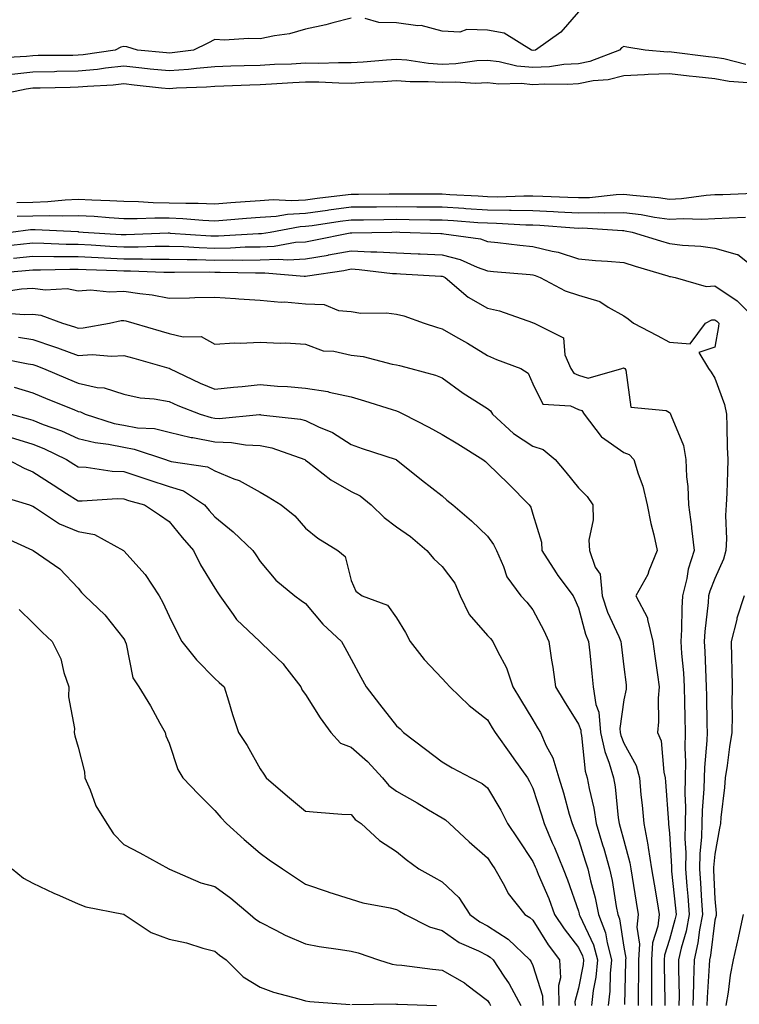
# Model space of a CAD drawing. Units: inches. Extents: x 1000163 to 1002803, y 7221338 to 7223978.
# Drawn here: x 1001835 to 1001993, y 7222832 to 7223049 of the extents above; entities that cross this region are included whole.
import ezdxf

# ---------------------------------------------------------------- set-up
doc = ezdxf.new("R2010")
doc.units = ezdxf.units.IN
doc.header["$MEASUREMENT"] = 0
doc.layers.add('Contour_10007221', color=7, linetype='Continuous', true_color=0xbd0e52)

msp = doc.modelspace()

# ---------------------------------------------------------------- linework, layer by layer
at = {"layer": 'Contour_10007221'}
for points in [[(1001908.05, 7223048.91, 3095), (1001904.07, 7223047.94, 3095), (1001902.51, 7223047.45, 3095), (1001898.05, 7223046.53, 3095), (1001894.52, 7223045.46, 3095), (1001891.21, 7223045.08, 3095), (1001888.05, 7223044.36, 3095), (1001885.48, 7223044.5, 3095), (1001880.21, 7223044.09, 3095), (1001878.05, 7223044.22, 3095), (1001876.55, 7223043.42, 3095), (1001873.36, 7223041.92, 3095), (1001868.68, 7223041.28, 3095), (1001868.05, 7223041.24, 3095), (1001867.42, 7223041.3, 3095), (1001861.1, 7223041.92, 3095), (1001858.75, 7223042.62, 3095), (1001858.05, 7223042.74, 3095), (1001857.4, 7223042.58, 3095), (1001856.16, 7223041.92, 3095), (1001849.1, 7223040.87, 3095), (1001848.05, 7223040.77, 3095), (1001846.88, 7223040.75, 3095), (1001839.25, 7223040.71, 3095), (1001838.05, 7223040.69, 3095), (1001836.65, 7223040.53, 3095), (1001829.81, 7223040.16, 3095)], [(1001958.05, 7223050.36, 3095), (1001954.14, 7223045.83, 3095), (1001948.62, 7223041.92, 3095), (1001948.12, 7223041.84, 3095), (1001948.05, 7223041.84, 3095), (1001947.98, 7223041.86, 3095), (1001947.71, 7223041.92, 3095), (1001941.74, 7223045.61, 3095), (1001938.05, 7223046.33, 3095), (1001933.52, 7223046.45, 3095), (1001931.98, 7223045.85, 3095), (1001928.05, 7223046.08, 3095), (1001923.48, 7223047.35, 3095), (1001922.71, 7223047.25, 3095), (1001918.05, 7223047.94, 3095), (1001914.13, 7223047.99, 3095), (1001911.14, 7223048.83, 3095)], [(1001994.86, 7223038.72, 3096), (1001990.01, 7223039.97, 3096), (1001988.05, 7223040.32, 3096), (1001986.61, 7223040.47, 3096), (1001978.52, 7223041.45, 3096), (1001978.05, 7223041.51, 3096), (1001977.62, 7223041.49, 3096), (1001972.72, 7223041.92, 3096), (1001968.69, 7223042.56, 3096), (1001968.05, 7223042.68, 3096), (1001967.52, 7223042.45, 3096), (1001967.04, 7223041.92, 3096), (1001960.55, 7223039.42, 3096), (1001958.05, 7223038.93, 3096), (1001954.85, 7223038.72, 3096), (1001951.69, 7223038.27, 3096), (1001948.05, 7223038.07, 3096), (1001944.52, 7223038.4, 3096), (1001940.64, 7223039.34, 3096), (1001938.05, 7223039.65, 3096), (1001935.68, 7223039.54, 3096), (1001931.11, 7223038.87, 3096), (1001928.05, 7223038.76, 3096), (1001925.08, 7223038.95, 3096), (1001920.3, 7223039.67, 3096), (1001918.05, 7223039.85, 3096), (1001915.83, 7223039.69, 3096), (1001910.69, 7223039.28, 3096), (1001908.05, 7223039.11, 3096), (1001905.27, 7223039.15, 3096), (1001900.98, 7223038.99, 3096), (1001898.05, 7223039.01, 3096), (1001894.98, 7223038.85, 3096), (1001891.24, 7223038.72, 3096), (1001888.05, 7223038.56, 3096), (1001884.57, 7223038.44, 3096), (1001881.6, 7223038.37, 3096), (1001878.05, 7223038.25, 3096), (1001874.03, 7223037.9, 3096), (1001872.31, 7223037.66, 3096), (1001868.05, 7223037.33, 3096), (1001863.89, 7223037.76, 3096), (1001862.03, 7223037.94, 3096), (1001858.05, 7223038.35, 3096), (1001854.06, 7223037.94, 3096), (1001852.31, 7223037.66, 3096), (1001848.05, 7223037.25, 3096), (1001843.31, 7223037.19, 3096), (1001842.79, 7223037.17, 3096), (1001838.05, 7223037.1, 3096), (1001833.43, 7223036.53, 3096)], [(1001995.29, 7223034.69, 3097), (1001991.16, 7223035.03, 3097), (1001988.05, 7223035.59, 3097), (1001983.91, 7223036.06, 3097), (1001982.36, 7223036.22, 3097), (1001978.05, 7223036.71, 3097), (1001973.39, 7223036.57, 3097), (1001972.58, 7223036.45, 3097), (1001968.05, 7223036.28, 3097), (1001964.61, 7223035.36, 3097), (1001961.27, 7223035.14, 3097), (1001958.05, 7223034.52, 3097), (1001955.62, 7223034.36, 3097), (1001950.56, 7223034.42, 3097), (1001948.05, 7223034.28, 3097), (1001945.44, 7223034.54, 3097), (1001940.53, 7223034.4, 3097), (1001938.05, 7223034.71, 3097), (1001935.38, 7223034.6, 3097), (1001931.01, 7223034.89, 3097), (1001928.05, 7223034.77, 3097), (1001924.99, 7223034.97, 3097), (1001921.07, 7223034.95, 3097), (1001918.05, 7223035.16, 3097), (1001915, 7223034.97, 3097), (1001910.9, 7223034.77, 3097), (1001908.05, 7223034.6, 3097), (1001905.35, 7223034.62, 3097), (1001900.97, 7223034.83, 3097), (1001898.05, 7223034.85, 3097), (1001895.26, 7223034.71, 3097), (1001890.53, 7223034.4, 3097), (1001888.05, 7223034.26, 3097), (1001885.77, 7223034.21, 3097), (1001880.1, 7223033.97, 3097), (1001878.05, 7223033.91, 3097), (1001876.22, 7223033.74, 3097), (1001869.67, 7223033.54, 3097), (1001868.05, 7223033.4, 3097), (1001866.39, 7223033.58, 3097), (1001860.36, 7223034.24, 3097), (1001858.05, 7223034.48, 3097), (1001855.74, 7223034.22, 3097), (1001850.08, 7223033.95, 3097), (1001848.05, 7223033.76, 3097), (1001846.24, 7223033.72, 3097), (1001839.67, 7223033.54, 3097), (1001838.05, 7223033.52, 3097), (1001836.63, 7223033.35, 3097), (1001829.89, 7223031.92, 3097)], [(1001834.52, 7223008.38, 3097), (1001838.05, 7223008.5, 3097), (1001841.37, 7223008.6, 3097), (1001845.15, 7223009.03, 3097), (1001848.05, 7223009.13, 3097), (1001851.01, 7223008.97, 3097), (1001854.99, 7223008.87, 3097), (1001858.05, 7223008.7, 3097), (1001861.32, 7223008.66, 3097), (1001864.54, 7223008.42, 3097), (1001868.05, 7223008.37, 3097), (1001871.73, 7223008.25, 3097), (1001874.4, 7223008.27, 3097), (1001878.05, 7223008.13, 3097), (1001881.59, 7223008.38, 3097), (1001884.75, 7223008.62, 3097), (1001888.05, 7223008.87, 3097), (1001890.9, 7223009.07, 3097), (1001894.96, 7223008.83, 3097), (1001898.05, 7223009.01, 3097), (1001900.62, 7223009.36, 3097), (1001906.14, 7223010.01, 3097), (1001908.05, 7223010.26, 3097), (1001909.7, 7223010.28, 3097), (1001916.44, 7223010.32, 3097), (1001926.45, 7223010.32, 3097), (1001928.05, 7223010.3, 3097), (1001929.78, 7223010.2, 3097), (1001935.98, 7223009.85, 3097), (1001938.05, 7223009.71, 3097), (1001940.28, 7223009.69, 3097), (1001946.04, 7223009.91, 3097), (1001948.05, 7223009.89, 3097), (1001950.2, 7223009.77, 3097), (1001955.73, 7223009.6, 3097), (1001958.05, 7223009.48, 3097), (1001960.44, 7223009.52, 3097), (1001966.32, 7223010.18, 3097), (1001968.05, 7223010.24, 3097), (1001969.98, 7223009.99, 3097), (1001975.62, 7223009.48, 3097), (1001978.05, 7223009.15, 3097), (1001980.7, 7223009.28, 3097), (1001986.16, 7223010.03, 3097), (1001988.05, 7223010.14, 3097), (1001989.77, 7223010.2, 3097), (1001996.56, 7223010.44, 3097)], [(1001834.6, 7223005.38, 3096), (1001838.05, 7223005.49, 3096), (1001841.72, 7223005.59, 3096), (1001844.52, 7223005.46, 3096), (1001848.05, 7223005.57, 3096), (1001851.52, 7223005.38, 3096), (1001854.88, 7223005.1, 3096), (1001858.05, 7223004.93, 3096), (1001861.01, 7223004.87, 3096), (1001864.92, 7223005.06, 3096), (1001868.05, 7223005.03, 3096), (1001871.04, 7223004.91, 3096), (1001875.44, 7223004.52, 3096), (1001878.05, 7223004.42, 3096), (1001880.75, 7223004.62, 3096), (1001885.02, 7223004.95, 3096), (1001888.05, 7223005.16, 3096), (1001891.55, 7223005.42, 3096), (1001894.09, 7223005.88, 3096), (1001898.05, 7223006.1, 3096), (1001902.88, 7223006.74, 3096), (1001903.18, 7223006.8, 3096), (1001908.05, 7223007.43, 3096), (1001912.49, 7223007.49, 3096), (1001913.62, 7223007.49, 3096), (1001918.05, 7223007.53, 3096), (1001922.48, 7223007.49, 3096), (1001923.62, 7223007.49, 3096), (1001928.05, 7223007.45, 3096), (1001932.83, 7223007.15, 3096), (1001933.26, 7223007.12, 3096), (1001938.05, 7223006.82, 3096), (1001942.89, 7223006.76, 3096), (1001943.23, 7223006.74, 3096), (1001948.05, 7223006.69, 3096), (1001952.58, 7223006.45, 3096), (1001953.59, 7223006.37, 3096), (1001958.05, 7223006.14, 3096), (1001962.36, 7223006.24, 3096), (1001963.84, 7223006.12, 3096), (1001968.05, 7223006.24, 3096), (1001971.87, 7223005.75, 3096), (1001974.74, 7223005.22, 3096), (1001978.05, 7223004.75, 3096), (1001981.04, 7223004.91, 3096), (1001985.2, 7223004.77, 3096), (1001988.05, 7223004.93, 3096), (1001991.17, 7223005.05, 3096), (1001994.81, 7223005.16, 3096)], [(1001833.2, 7223001.92, 3095), (1001837.53, 7223002.45, 3095), (1001838.05, 7223002.47, 3095), (1001838.61, 7223002.47, 3095), (1001847.96, 7223002.02, 3095), (1001848.05, 7223002.02, 3095), (1001848.14, 7223002, 3095), (1001849.15, 7223001.92, 3095), (1001857.52, 7223001.39, 3095), (1001858.05, 7223001.37, 3095), (1001858.6, 7223001.37, 3095), (1001867.84, 7223001.71, 3095), (1001868.05, 7223001.71, 3095), (1001868.27, 7223001.69, 3095), (1001877.21, 7223001.08, 3095), (1001878.05, 7223001.06, 3095), (1001878.9, 7223001.06, 3095), (1001887.7, 7223001.57, 3095), (1001888.05, 7223001.57, 3095), (1001888.38, 7223001.59, 3095), (1001890.23, 7223001.92, 3095), (1001896.85, 7223003.13, 3095), (1001898.05, 7223003.19, 3095), (1001899.51, 7223003.38, 3095), (1001905.67, 7223004.3, 3095), (1001908.05, 7223004.62, 3095), (1001910.77, 7223004.63, 3095), (1001915.27, 7223004.71, 3095), (1001918.05, 7223004.73, 3095), (1001920.83, 7223004.71, 3095), (1001925.35, 7223004.62, 3095), (1001928.05, 7223004.6, 3095), (1001930.56, 7223004.44, 3095), (1001935.92, 7223004.05, 3095), (1001938.05, 7223003.91, 3095), (1001940.02, 7223003.89, 3095), (1001946.46, 7223003.52, 3095), (1001948.05, 7223003.5, 3095), (1001949.55, 7223003.42, 3095), (1001957.11, 7223002.86, 3095), (1001958.05, 7223002.8, 3095), (1001958.95, 7223002.82, 3095), (1001967.75, 7223002.23, 3095), (1001968.05, 7223002.23, 3095), (1001968.32, 7223002.19, 3095), (1001969.86, 7223001.92, 3095), (1001976.11, 7222999.97, 3095), (1001978.05, 7222999.38, 3095), (1001980.95, 7222999.03, 3095), (1001984.93, 7222998.81, 3095), (1001988.05, 7222998.35, 3095), (1001992.98, 7222996.98, 3095), (1001993.13, 7222997, 3095), (1001998.05, 7222992.99, 3095)], [(1001831.17, 7222998.8, 3094), (1001835.37, 7222999.24, 3094), (1001838.05, 7222999.52, 3094), (1001840.48, 7222999.48, 3094), (1001845.4, 7222999.26, 3094), (1001848.05, 7222999.24, 3094), (1001850.86, 7222999.11, 3094), (1001854.98, 7222998.85, 3094), (1001858.05, 7222998.7, 3094), (1001861.26, 7222998.7, 3094), (1001864.96, 7222998.83, 3094), (1001868.05, 7222998.83, 3094), (1001871.23, 7222998.74, 3094), (1001874.64, 7222998.5, 3094), (1001878.05, 7222998.4, 3094), (1001881.52, 7222998.46, 3094), (1001884.77, 7222998.64, 3094), (1001888.05, 7222998.68, 3094), (1001891.15, 7222998.81, 3094), (1001895.79, 7222999.67, 3094), (1001898.05, 7222999.79, 3094), (1001899.87, 7223000.1, 3094), (1001907.84, 7223001.71, 3094), (1001908.05, 7223001.74, 3094), (1001908.24, 7223001.74, 3094), (1001917.04, 7223001.92, 3094), (1001918.06, 7223001.94, 3094), (1001918.75, 7223001.92, 3094), (1001927.76, 7223001.63, 3094), (1001928.05, 7223001.61, 3094), (1001928.46, 7223001.51, 3094), (1001936.54, 7223000.42, 3094), (1001938.05, 7222999.87, 3094), (1001940.34, 7222999.63, 3094), (1001945.17, 7222999.05, 3094), (1001948.05, 7222998.76, 3094), (1001952.3, 7222997.68, 3094), (1001953.6, 7222997.47, 3094), (1001958.05, 7222996, 3094), (1001961.77, 7222995.63, 3094), (1001964.45, 7222995.51, 3094), (1001968.05, 7222995.2, 3094), (1001970.55, 7222994.42, 3094), (1001977.7, 7222992.27, 3094), (1001978.05, 7222992.17, 3094), (1001978.26, 7222992.13, 3094), (1001979.28, 7222991.92, 3094), (1001986.1, 7222989.97, 3094), (1001988.05, 7222990.1, 3094), (1001992.92, 7222986.8, 3094), (1001997.94, 7222981.92, 3094)], [(1001833.81, 7222996.16, 3093), (1001838.05, 7222996.59, 3093), (1001842.66, 7222996.53, 3093), (1001843.42, 7222996.55, 3093), (1001848.05, 7222996.51, 3093), (1001852.42, 7222996.3, 3093), (1001853.72, 7222996.24, 3093), (1001858.05, 7222996.04, 3093), (1001862.17, 7222996.04, 3093), (1001863.99, 7222995.98, 3093), (1001868.05, 7222995.98, 3093), (1001871.99, 7222995.87, 3093), (1001874.09, 7222995.87, 3093), (1001878.05, 7222995.75, 3093), (1001881.94, 7222995.81, 3093), (1001884.22, 7222995.75, 3093), (1001888.05, 7222995.81, 3093), (1001892.11, 7222995.98, 3093), (1001894.16, 7222995.81, 3093), (1001898.05, 7222996.02, 3093), (1001902.99, 7222996.86, 3093), (1001903.09, 7222996.88, 3093), (1001908.05, 7222997.76, 3093), (1001912.41, 7222997.56, 3093), (1001913.72, 7222997.6, 3093), (1001918.05, 7222997.37, 3093), (1001922.83, 7222997.15, 3093), (1001923.26, 7222997.13, 3093), (1001928.05, 7222996.9, 3093), (1001932.02, 7222995.88, 3093), (1001935.8, 7222994.17, 3093), (1001938.05, 7222993.37, 3093), (1001939.37, 7222993.23, 3093), (1001947.42, 7222992.56, 3093), (1001948.05, 7222992.49, 3093), (1001948.51, 7222992.37, 3093), (1001949.62, 7222991.92, 3093), (1001955.1, 7222988.97, 3093), (1001958.05, 7222988.01, 3093), (1001962.78, 7222986.65, 3093), (1001964.57, 7222985.4, 3093), (1001968.05, 7222983.48, 3093), (1001968.98, 7222982.84, 3093), (1001970.18, 7222981.92, 3093), (1001975.32, 7222979.19, 3093), (1001978.05, 7222977.68, 3093), (1001982.6, 7222977.37, 3093), (1001985.98, 7222981.92, 3093), (1001987.37, 7222982.6, 3093), (1001988.05, 7222982.64, 3093), (1001988.48, 7222982.35, 3093), (1001988.93, 7222981.92, 3093), (1001988.85, 7222981.12, 3093), (1001988.05, 7222976.59, 3093), (1001984.55, 7222975.42, 3093), (1001986.61, 7222971.92, 3093), (1001987.24, 7222971.12, 3093), (1001988.05, 7222969.83, 3093), (1001990.17, 7222964.03, 3093), (1001990.57, 7222961.92, 3093), (1001990.69, 7222959.28, 3093), (1001990.76, 7222954.63, 3093), (1001990.9, 7222951.92, 3093), (1001990.79, 7222949.19, 3093), (1001990.65, 7222944.52, 3093), (1001990.55, 7222941.92, 3093), (1001990.37, 7222939.6, 3093), (1001990.63, 7222934.5, 3093), (1001990.47, 7222931.92, 3093), (1001989.94, 7222930.03, 3093), (1001988.05, 7222925.79, 3093), (1001986.96, 7222923.01, 3093), (1001986.68, 7222921.92, 3093), (1001986.59, 7222920.46, 3093), (1001985.85, 7222914.13, 3093), (1001985.72, 7222911.92, 3093), (1001985.86, 7222909.73, 3093), (1001986.03, 7222903.93, 3093), (1001986.16, 7222901.92, 3093), (1001986.18, 7222900.06, 3093), (1001986.3, 7222893.68, 3093), (1001986.33, 7222891.92, 3093), (1001986.29, 7222890.16, 3093), (1001985.74, 7222884.24, 3093), (1001985.7, 7222881.92, 3093), (1001985.65, 7222879.52, 3093), (1001985.23, 7222874.75, 3093), (1001985.17, 7222871.92, 3093), (1001985.1, 7222868.97, 3093), (1001984.72, 7222865.24, 3093), (1001984.66, 7222861.92, 3093), (1001984.91, 7222858.78, 3093), (1001985.08, 7222854.89, 3093), (1001985.31, 7222851.92, 3093), (1001984.66, 7222848.52, 3093), (1001984.3, 7222845.67, 3093), (1001983.46, 7222841.92, 3093), (1001983.35, 7222837.23, 3093), (1001983.31, 7222836.65, 3093), (1001983.22, 7222831.92, 3093)], [(1001828.92, 7222992.8, 3092), (1001836.48, 7222993.48, 3092), (1001838.05, 7222993.64, 3092), (1001839.76, 7222993.64, 3092), (1001846.19, 7222993.78, 3092), (1001848.05, 7222993.76, 3092), (1001849.8, 7222993.68, 3092), (1001856.53, 7222993.44, 3092), (1001858.05, 7222993.37, 3092), (1001859.51, 7222993.37, 3092), (1001866.85, 7222993.13, 3092), (1001868.05, 7222993.13, 3092), (1001869.21, 7222993.09, 3092), (1001876.83, 7222993.15, 3092), (1001878.05, 7222993.11, 3092), (1001879.25, 7222993.13, 3092), (1001887.06, 7222992.92, 3092), (1001888.05, 7222992.92, 3092), (1001889.09, 7222992.97, 3092), (1001897.74, 7222992.23, 3092), (1001898.05, 7222992.25, 3092), (1001898.45, 7222992.33, 3092), (1001906.47, 7222993.5, 3092), (1001908.05, 7222993.8, 3092), (1001909.84, 7222993.72, 3092), (1001917.12, 7222992.84, 3092), (1001918.05, 7222992.8, 3092), (1001918.89, 7222992.76, 3092), (1001927.76, 7222992.21, 3092), (1001928.05, 7222992.19, 3092), (1001928.27, 7222992.13, 3092), (1001928.75, 7222991.92, 3092), (1001933.78, 7222987.64, 3092), (1001938.05, 7222985.16, 3092), (1001940.72, 7222984.58, 3092), (1001947.96, 7222982.02, 3092), (1001948.05, 7222981.98, 3092), (1001948.1, 7222981.96, 3092), (1001948.29, 7222981.92, 3092), (1001954.76, 7222978.64, 3092), (1001955.03, 7222974.95, 3092), (1001956.34, 7222971.92, 3092), (1001957.06, 7222970.92, 3092), (1001958.05, 7222970.49, 3092), (1001960.2, 7222969.77, 3092), (1001967.6, 7222971.92, 3092), (1001967.92, 7222972.06, 3092), (1001968.05, 7222972.02, 3092), (1001968.11, 7222971.98, 3092), (1001968.23, 7222971.92, 3092), (1001968.44, 7222971.53, 3092), (1001969.53, 7222963.4, 3092), (1001977.31, 7222962.66, 3092), (1001978.05, 7222962.27, 3092), (1001978.21, 7222962.08, 3092), (1001978.31, 7222961.92, 3092), (1001978.41, 7222961.55, 3092), (1001981.12, 7222954.99, 3092), (1001981.67, 7222951.92, 3092), (1001981.84, 7222948.13, 3092), (1001982.09, 7222945.96, 3092), (1001982.25, 7222941.92, 3092), (1001982.87, 7222937.1, 3092), (1001982.93, 7222936.8, 3092), (1001983.49, 7222931.92, 3092), (1001982.19, 7222927.78, 3092), (1001981.87, 7222925.75, 3092), (1001980.92, 7222921.92, 3092), (1001980.75, 7222919.22, 3092), (1001980.7, 7222914.56, 3092), (1001980.53, 7222911.92, 3092), (1001980.72, 7222909.26, 3092), (1001981.14, 7222905.01, 3092), (1001981.33, 7222901.92, 3092), (1001981.39, 7222898.58, 3092), (1001981.44, 7222895.3, 3092), (1001981.49, 7222891.92, 3092), (1001981.42, 7222888.54, 3092), (1001981.59, 7222885.47, 3092), (1001981.54, 7222881.92, 3092), (1001981.47, 7222878.5, 3092), (1001981.6, 7222875.47, 3092), (1001981.55, 7222871.92, 3092), (1001981.47, 7222868.5, 3092), (1001981.64, 7222865.51, 3092), (1001981.57, 7222861.92, 3092), (1001981.87, 7222858.09, 3092), (1001982.1, 7222855.96, 3092), (1001982.41, 7222851.92, 3092), (1001981.71, 7222848.27, 3092), (1001980.65, 7222844.52, 3092), (1001980.07, 7222841.92, 3092), (1001980.03, 7222839.95, 3092), (1001980.16, 7222834.03, 3092), (1001980.12, 7222831.92, 3092)], [(1001831.21, 7222988.76, 3091), (1001835.59, 7222989.46, 3091), (1001838.05, 7222989.58, 3091), (1001840.74, 7222989.24, 3091), (1001845.64, 7222989.5, 3091), (1001848.05, 7222989.03, 3091), (1001850.76, 7222989.21, 3091), (1001854.94, 7222988.81, 3091), (1001858.05, 7222988.95, 3091), (1001861.59, 7222988.38, 3091), (1001864.28, 7222988.15, 3091), (1001868.05, 7222987.41, 3091), (1001872.48, 7222987.49, 3091), (1001873.65, 7222987.51, 3091), (1001878.05, 7222987.58, 3091), (1001882.66, 7222987.31, 3091), (1001883.38, 7222987.25, 3091), (1001888.05, 7222986.98, 3091), (1001892.67, 7222986.53, 3091), (1001893.43, 7222986.55, 3091), (1001898.05, 7222986.16, 3091), (1001902.15, 7222986.02, 3091), (1001905.3, 7222984.67, 3091), (1001908.05, 7222984.46, 3091), (1001910.2, 7222984.07, 3091), (1001915.81, 7222984.17, 3091), (1001918.05, 7222983.87, 3091), (1001919.63, 7222983.5, 3091), (1001924.14, 7222981.92, 3091), (1001927.04, 7222980.9, 3091), (1001928.05, 7222980.63, 3091), (1001931.04, 7222978.93, 3091), (1001933.64, 7222977.51, 3091), (1001938.05, 7222974.75, 3091), (1001940.06, 7222973.93, 3091), (1001945.34, 7222971.92, 3091), (1001947.02, 7222970.9, 3091), (1001948.05, 7222968.56, 3091), (1001950.2, 7222964.07, 3091), (1001956.27, 7222963.7, 3091), (1001958.05, 7222962.94, 3091), (1001958.8, 7222962.68, 3091), (1001959.27, 7222961.92, 3091), (1001963.01, 7222956.96, 3091), (1001963.04, 7222956.92, 3091), (1001963.08, 7222956.9, 3091), (1001968.05, 7222953.48, 3091), (1001969.19, 7222953.05, 3091), (1001970.24, 7222951.92, 3091), (1001971.17, 7222948.8, 3091), (1001972.21, 7222946.08, 3091), (1001973.19, 7222941.92, 3091), (1001973.99, 7222937.86, 3091), (1001974.6, 7222935.38, 3091), (1001975.34, 7222931.92, 3091), (1001973.55, 7222927.43, 3091), (1001973.32, 7222926.65, 3091), (1001970.7, 7222921.92, 3091), (1001973.22, 7222917.08, 3091), (1001973.21, 7222916.76, 3091), (1001974.41, 7222911.92, 3091), (1001974.82, 7222908.68, 3091), (1001975.4, 7222904.56, 3091), (1001975.76, 7222901.92, 3091), (1001975.55, 7222899.42, 3091), (1001975.68, 7222894.28, 3091), (1001975.44, 7222891.92, 3091), (1001976.2, 7222890.06, 3091), (1001976.81, 7222883.15, 3091), (1001977.13, 7222881.92, 3091), (1001977.21, 7222881.08, 3091), (1001977.83, 7222872.13, 3091), (1001977.84, 7222871.92, 3091), (1001977.88, 7222871.74, 3091), (1001978.05, 7222869.81, 3091), (1001978.49, 7222862.35, 3091), (1001978.48, 7222861.92, 3091), (1001978.52, 7222861.45, 3091), (1001979.41, 7222853.27, 3091), (1001979.51, 7222851.92, 3091), (1001979.27, 7222850.69, 3091), (1001978.05, 7222846.37, 3091), (1001976.98, 7222842.99, 3091), (1001976.91, 7222841.92, 3091), (1001976.91, 7222840.79, 3091), (1001977.06, 7222832.9, 3091), (1001977.06, 7222831.92, 3091)], [(1001830.33, 7222984.21, 3090), (1001836.18, 7222983.8, 3090), (1001838.05, 7222983.87, 3090), (1001839.79, 7222983.66, 3090), (1001844.56, 7222981.92, 3090), (1001847.24, 7222981.1, 3090), (1001848.05, 7222980.81, 3090), (1001849.1, 7222980.87, 3090), (1001854.92, 7222981.92, 3090), (1001857.52, 7222982.45, 3090), (1001858.05, 7222982.47, 3090), (1001858.52, 7222982.39, 3090), (1001860.29, 7222981.92, 3090), (1001866.29, 7222980.16, 3090), (1001868.05, 7222979.65, 3090), (1001871.1, 7222978.87, 3090), (1001875.06, 7222978.93, 3090), (1001878.05, 7222977.25, 3090), (1001882.39, 7222977.58, 3090), (1001883.62, 7222977.49, 3090), (1001888.05, 7222977.74, 3090), (1001892.45, 7222977.51, 3090), (1001893.65, 7222977.53, 3090), (1001898.05, 7222977.25, 3090), (1001901.93, 7222975.81, 3090), (1001904.26, 7222975.71, 3090), (1001908.05, 7222974.83, 3090), (1001910.68, 7222974.56, 3090), (1001917.09, 7222972.88, 3090), (1001918.05, 7222972.74, 3090), (1001918.67, 7222972.55, 3090), (1001921.18, 7222971.92, 3090), (1001926.62, 7222970.49, 3090), (1001928.05, 7222969.85, 3090), (1001932.67, 7222966.53, 3090), (1001934.7, 7222965.26, 3090), (1001938.05, 7222963.11, 3090), (1001938.73, 7222962.6, 3090), (1001939.16, 7222961.92, 3090), (1001943.78, 7222957.66, 3090), (1001948.05, 7222954.83, 3090), (1001950.26, 7222954.13, 3090), (1001952.9, 7222951.92, 3090), (1001955.27, 7222949.15, 3090), (1001958.05, 7222945.69, 3090), (1001959.93, 7222943.8, 3090), (1001961.19, 7222941.92, 3090), (1001961.29, 7222938.68, 3090), (1001960.33, 7222934.21, 3090), (1001960.45, 7222931.92, 3090), (1001961.71, 7222928.27, 3090), (1001962.85, 7222926.72, 3090), (1001963.26, 7222921.92, 3090), (1001964.46, 7222918.33, 3090), (1001966.94, 7222913.03, 3090), (1001967.4, 7222911.92, 3090), (1001967.45, 7222911.33, 3090), (1001968.05, 7222906.31, 3090), (1001968.51, 7222902.37, 3090), (1001968.57, 7222901.92, 3090), (1001968.53, 7222901.43, 3090), (1001968.05, 7222899.11, 3090), (1001967.17, 7222892.8, 3090), (1001967.25, 7222891.92, 3090), (1001967.4, 7222891.26, 3090), (1001968.05, 7222889.58, 3090), (1001970.76, 7222884.63, 3090), (1001971.46, 7222881.92, 3090), (1001971.79, 7222878.17, 3090), (1001972.03, 7222875.9, 3090), (1001972.39, 7222871.92, 3090), (1001973.31, 7222867.19, 3090), (1001973.37, 7222866.61, 3090), (1001974.13, 7222861.92, 3090), (1001974.67, 7222858.54, 3090), (1001975.32, 7222854.65, 3090), (1001975.76, 7222851.92, 3090), (1001975.49, 7222849.36, 3090), (1001974.32, 7222845.65, 3090), (1001974.08, 7222841.92, 3090), (1001974.08, 7222837.94, 3090), (1001974.11, 7222835.85, 3090), (1001974.11, 7222831.92, 3090)], [(1001834.91, 7222978.78, 3089), (1001838.05, 7222978.31, 3089), (1001842.84, 7222976.71, 3089), (1001843.52, 7222976.45, 3089), (1001848.05, 7222974.81, 3089), (1001851.09, 7222974.97, 3089), (1001855.33, 7222974.65, 3089), (1001858.05, 7222974.81, 3089), (1001860.3, 7222974.17, 3089), (1001867.99, 7222971.98, 3089), (1001868.05, 7222971.96, 3089), (1001868.08, 7222971.96, 3089), (1001868.13, 7222971.92, 3089), (1001874.84, 7222968.72, 3089), (1001878.05, 7222967.39, 3089), (1001882.17, 7222967.8, 3089), (1001884.11, 7222967.97, 3089), (1001888.05, 7222968.37, 3089), (1001891.9, 7222968.07, 3089), (1001894.09, 7222967.96, 3089), (1001898.05, 7222967.62, 3089), (1001902.97, 7222966.84, 3089), (1001903.22, 7222966.74, 3089), (1001908.05, 7222965.69, 3089), (1001910.99, 7222964.85, 3089), (1001917.06, 7222962.9, 3089), (1001918.05, 7222962.6, 3089), (1001918.57, 7222962.43, 3089), (1001919.54, 7222961.92, 3089), (1001925.17, 7222959.05, 3089), (1001928.05, 7222957.45, 3089), (1001931.51, 7222955.38, 3089), (1001937.01, 7222951.92, 3089), (1001937.57, 7222951.45, 3089), (1001938.05, 7222951.04, 3089), (1001942.69, 7222946.55, 3089), (1001947.19, 7222941.92, 3089), (1001947.54, 7222941.41, 3089), (1001948.05, 7222939.93, 3089), (1001949.9, 7222933.78, 3089), (1001950.03, 7222931.92, 3089), (1001953.12, 7222926.98, 3089), (1001953.53, 7222926.45, 3089), (1001956.87, 7222921.92, 3089), (1001957.27, 7222921.14, 3089), (1001958.05, 7222919.28, 3089), (1001959.62, 7222913.5, 3089), (1001960.27, 7222911.92, 3089), (1001960.53, 7222909.44, 3089), (1001960.97, 7222904.85, 3089), (1001961.29, 7222901.92, 3089), (1001961.88, 7222898.09, 3089), (1001962.51, 7222896.37, 3089), (1001962.92, 7222891.92, 3089), (1001963.83, 7222887.7, 3089), (1001964.82, 7222885.16, 3089), (1001965.74, 7222881.92, 3089), (1001966.1, 7222879.97, 3089), (1001966.81, 7222873.17, 3089), (1001967.01, 7222871.92, 3089), (1001967.25, 7222871.12, 3089), (1001968.05, 7222868.13, 3089), (1001969.37, 7222863.25, 3089), (1001969.59, 7222861.92, 3089), (1001969.88, 7222860.08, 3089), (1001970.73, 7222854.6, 3089), (1001971.16, 7222851.92, 3089), (1001970.86, 7222849.11, 3089), (1001971.46, 7222845.34, 3089), (1001971.24, 7222841.92, 3089), (1001971.24, 7222838.74, 3089), (1001971.16, 7222835.03, 3089), (1001971.16, 7222831.92, 3089)], [(1001830.43, 7222974.3, 3088), (1001837.02, 7222972.96, 3088), (1001838.05, 7222972.8, 3088), (1001838.7, 7222972.58, 3088), (1001840.4, 7222971.92, 3088), (1001845.77, 7222969.63, 3088), (1001848.05, 7222968.7, 3088), (1001852.19, 7222967.78, 3088), (1001853.78, 7222967.66, 3088), (1001858.05, 7222966.28, 3088), (1001861.64, 7222965.51, 3088), (1001864.74, 7222965.24, 3088), (1001868.05, 7222964.65, 3088), (1001869.93, 7222963.8, 3088), (1001874.85, 7222961.92, 3088), (1001877.28, 7222961.16, 3088), (1001878.05, 7222961, 3088), (1001879.01, 7222960.96, 3088), (1001887.92, 7222961.8, 3088), (1001888.05, 7222961.78, 3088), (1001888.22, 7222961.76, 3088), (1001896.91, 7222960.77, 3088), (1001898.05, 7222960.47, 3088), (1001900.86, 7222959.11, 3088), (1001903.94, 7222957.82, 3088), (1001908.05, 7222955.22, 3088), (1001910.5, 7222954.36, 3088), (1001917.93, 7222951.92, 3088), (1001918.02, 7222951.88, 3088), (1001918.05, 7222951.86, 3088), (1001918.34, 7222951.63, 3088), (1001923.56, 7222947.43, 3088), (1001928.05, 7222943.91, 3088), (1001929.13, 7222942.99, 3088), (1001930.43, 7222941.92, 3088), (1001934.54, 7222938.42, 3088), (1001938.05, 7222935.06, 3088), (1001939.39, 7222933.27, 3088), (1001939.99, 7222931.92, 3088), (1001941.58, 7222928.38, 3088), (1001942.29, 7222926.16, 3088), (1001945.34, 7222921.92, 3088), (1001946.68, 7222920.55, 3088), (1001948.05, 7222918.87, 3088), (1001950.45, 7222914.32, 3088), (1001951.54, 7222911.92, 3088), (1001952.14, 7222907.82, 3088), (1001952.41, 7222906.28, 3088), (1001953.02, 7222901.92, 3088), (1001954.89, 7222898.76, 3088), (1001958.05, 7222893.76, 3088), (1001958.55, 7222892.41, 3088), (1001958.59, 7222891.92, 3088), (1001958.74, 7222891.24, 3088), (1001959.53, 7222883.4, 3088), (1001959.95, 7222881.92, 3088), (1001960.38, 7222879.6, 3088), (1001961.4, 7222875.28, 3088), (1001961.94, 7222871.92, 3088), (1001963.36, 7222867.23, 3088), (1001963.6, 7222866.37, 3088), (1001964.88, 7222861.92, 3088), (1001965.47, 7222859.34, 3088), (1001966.32, 7222853.64, 3088), (1001966.67, 7222851.92, 3088), (1001967.04, 7222850.92, 3088), (1001968.05, 7222844.73, 3088), (1001968.44, 7222842.31, 3088), (1001968.41, 7222841.92, 3088), (1001968.41, 7222841.55, 3088), (1001968.2, 7222832.08, 3088)], [(1001833.96, 7222967.84, 3087), (1001838.05, 7222966.59, 3087), (1001841.34, 7222965.2, 3087), (1001847.08, 7222962.88, 3087), (1001848.05, 7222962.49, 3087), (1001848.52, 7222962.39, 3087), (1001849.55, 7222961.92, 3087), (1001855.98, 7222959.85, 3087), (1001858.05, 7222959.44, 3087), (1001861.05, 7222958.91, 3087), (1001864.82, 7222958.7, 3087), (1001868.05, 7222957.96, 3087), (1001872.9, 7222956.76, 3087), (1001873.24, 7222956.72, 3087), (1001878.05, 7222955.77, 3087), (1001881.77, 7222955.65, 3087), (1001884.85, 7222955.12, 3087), (1001888.05, 7222954.99, 3087), (1001890.59, 7222954.46, 3087), (1001897.84, 7222951.92, 3087), (1001897.97, 7222951.84, 3087), (1001898.05, 7222951.8, 3087), (1001898.56, 7222951.41, 3087), (1001903.59, 7222947.45, 3087), (1001908.05, 7222944.89, 3087), (1001910.05, 7222943.93, 3087), (1001912.47, 7222941.92, 3087), (1001915.31, 7222939.17, 3087), (1001918.05, 7222937.13, 3087), (1001921.1, 7222934.97, 3087), (1001924.71, 7222931.92, 3087), (1001926.22, 7222930.1, 3087), (1001928.05, 7222928.4, 3087), (1001930.84, 7222924.71, 3087), (1001932.07, 7222921.92, 3087), (1001933.98, 7222917.84, 3087), (1001938.05, 7222913.21, 3087), (1001938.69, 7222912.56, 3087), (1001939.22, 7222911.92, 3087), (1001940.23, 7222909.75, 3087), (1001942.25, 7222906.12, 3087), (1001943.61, 7222901.92, 3087), (1001945.28, 7222899.15, 3087), (1001948.05, 7222894.69, 3087), (1001949.07, 7222892.94, 3087), (1001949.7, 7222891.92, 3087), (1001950.98, 7222888.99, 3087), (1001952.44, 7222886.31, 3087), (1001953.73, 7222881.92, 3087), (1001954.75, 7222878.62, 3087), (1001956.04, 7222873.93, 3087), (1001956.63, 7222871.92, 3087), (1001957.05, 7222870.92, 3087), (1001958.05, 7222868.38, 3087), (1001959.63, 7222863.5, 3087), (1001960.09, 7222861.92, 3087), (1001960.7, 7222859.28, 3087), (1001961.71, 7222855.59, 3087), (1001962.45, 7222851.92, 3087), (1001963.97, 7222847.84, 3087), (1001964.33, 7222845.65, 3087), (1001965.34, 7222841.92, 3087), (1001965.04, 7222838.91, 3087), (1001964.94, 7222835.03, 3087), (1001964.58, 7222831.92, 3087)], [(1001833.31, 7222961.92, 3086), (1001837, 7222960.87, 3086), (1001838.05, 7222960.53, 3086), (1001840.34, 7222959.63, 3086), (1001844.33, 7222958.21, 3086), (1001848.05, 7222956.53, 3086), (1001851.76, 7222955.63, 3086), (1001854.68, 7222955.3, 3086), (1001858.05, 7222954.62, 3086), (1001860.35, 7222954.22, 3086), (1001867.24, 7222951.92, 3086), (1001867.84, 7222951.71, 3086), (1001868.05, 7222951.65, 3086), (1001868.46, 7222951.51, 3086), (1001876.44, 7222950.3, 3086), (1001878.05, 7222949.42, 3086), (1001882.27, 7222947.7, 3086), (1001883.46, 7222947.33, 3086), (1001888.05, 7222944.73, 3086), (1001889.8, 7222943.68, 3086), (1001892.7, 7222941.92, 3086), (1001895.68, 7222939.54, 3086), (1001898.05, 7222936.84, 3086), (1001900.76, 7222934.63, 3086), (1001905.15, 7222931.92, 3086), (1001906.72, 7222930.59, 3086), (1001908.05, 7222925.34, 3086), (1001909.07, 7222922.94, 3086), (1001910.51, 7222921.92, 3086), (1001916.04, 7222919.91, 3086), (1001918.05, 7222917.08, 3086), (1001920.03, 7222913.91, 3086), (1001921.03, 7222911.92, 3086), (1001924.13, 7222907.99, 3086), (1001928.05, 7222903.8, 3086), (1001928.95, 7222902.82, 3086), (1001929.76, 7222901.92, 3086), (1001933.98, 7222897.84, 3086), (1001938.05, 7222894.69, 3086), (1001939.09, 7222892.96, 3086), (1001939.73, 7222891.92, 3086), (1001943.18, 7222887.06, 3086), (1001943.84, 7222886.12, 3086), (1001946.86, 7222881.92, 3086), (1001947.3, 7222881.16, 3086), (1001948.05, 7222879.67, 3086), (1001949.95, 7222873.81, 3086), (1001950.51, 7222871.92, 3086), (1001952.29, 7222867.68, 3086), (1001952.75, 7222866.61, 3086), (1001954.65, 7222861.92, 3086), (1001955.63, 7222859.5, 3086), (1001958.05, 7222852.62, 3086), (1001958.2, 7222852.08, 3086), (1001958.24, 7222851.92, 3086), (1001958.34, 7222851.63, 3086), (1001961.35, 7222845.22, 3086), (1001962.25, 7222841.92, 3086), (1001961.87, 7222838.11, 3086), (1001961.31, 7222835.18, 3086), (1001960.92, 7222831.92, 3086)], [(1001833.11, 7222956.86, 3085), (1001838.05, 7222955.3, 3085), (1001840.46, 7222954.34, 3085), (1001845.5, 7222951.92, 3085), (1001847.05, 7222950.92, 3085), (1001848.05, 7222950.28, 3085), (1001849.76, 7222950.2, 3085), (1001855.51, 7222949.38, 3085), (1001858.05, 7222949.28, 3085), (1001862, 7222947.97, 3085), (1001863.56, 7222947.43, 3085), (1001868.05, 7222946.02, 3085), (1001871.16, 7222945.03, 3085), (1001875.84, 7222941.92, 3085), (1001876.84, 7222940.71, 3085), (1001878.05, 7222939.3, 3085), (1001882.13, 7222936, 3085), (1001886.42, 7222931.92, 3085), (1001887.08, 7222930.96, 3085), (1001888.05, 7222929.46, 3085), (1001891.5, 7222925.36, 3085), (1001895.71, 7222921.92, 3085), (1001897.07, 7222920.94, 3085), (1001898.05, 7222920.24, 3085), (1001901.86, 7222915.73, 3085), (1001905.94, 7222911.92, 3085), (1001906.7, 7222910.57, 3085), (1001908.05, 7222908.01, 3085), (1001910.18, 7222904.05, 3085), (1001911.4, 7222901.92, 3085), (1001914.3, 7222898.17, 3085), (1001918.05, 7222893.4, 3085), (1001918.81, 7222892.68, 3085), (1001919.56, 7222891.92, 3085), (1001924.41, 7222888.27, 3085), (1001928.05, 7222885.49, 3085), (1001930.31, 7222884.17, 3085), (1001934.43, 7222881.92, 3085), (1001936.84, 7222880.71, 3085), (1001938.05, 7222879.71, 3085), (1001940.95, 7222874.81, 3085), (1001942.47, 7222871.92, 3085), (1001944.69, 7222868.56, 3085), (1001948.05, 7222863.54, 3085), (1001948.54, 7222862.41, 3085), (1001948.73, 7222861.92, 3085), (1001949.19, 7222860.77, 3085), (1001951.51, 7222855.38, 3085), (1001952.8, 7222851.92, 3085), (1001954.87, 7222848.74, 3085), (1001958.05, 7222844.63, 3085), (1001958.91, 7222842.78, 3085), (1001959.15, 7222841.92, 3085), (1001959.05, 7222840.92, 3085), (1001958.05, 7222835.67, 3085), (1001957.28, 7222832.7, 3085), (1001957.29, 7222831.92, 3085)], [(1001832.59, 7222951.92, 3084), (1001836.12, 7222949.99, 3084), (1001838.05, 7222949.24, 3084), (1001842.5, 7222946.37, 3084), (1001845.49, 7222944.48, 3084), (1001848.05, 7222942.86, 3084), (1001848.94, 7222942.82, 3084), (1001856.64, 7222943.33, 3084), (1001858.05, 7222943.29, 3084), (1001859.08, 7222942.94, 3084), (1001862.62, 7222941.92, 3084), (1001865.9, 7222939.77, 3084), (1001868.05, 7222938.29, 3084), (1001870.91, 7222934.77, 3084), (1001873.37, 7222931.92, 3084), (1001874.91, 7222928.78, 3084), (1001878.05, 7222923.6, 3084), (1001878.74, 7222922.62, 3084), (1001879.2, 7222921.92, 3084), (1001882.09, 7222917.88, 3084), (1001882.85, 7222916.72, 3084), (1001887.95, 7222911.92, 3084), (1001888.05, 7222911.84, 3084), (1001890.43, 7222909.54, 3084), (1001893.11, 7222906.98, 3084), (1001893.42, 7222906.55, 3084), (1001896.98, 7222901.92, 3084), (1001897.32, 7222901.2, 3084), (1001898.05, 7222900.26, 3084), (1001901.23, 7222895.1, 3084), (1001903.59, 7222891.92, 3084), (1001905.69, 7222889.56, 3084), (1001908.05, 7222888.66, 3084), (1001911.64, 7222885.51, 3084), (1001914.94, 7222881.92, 3084), (1001916.38, 7222880.26, 3084), (1001918.05, 7222879.03, 3084), (1001922.55, 7222876.41, 3084), (1001925.06, 7222874.91, 3084), (1001928.05, 7222873.13, 3084), (1001928.82, 7222872.68, 3084), (1001929.72, 7222871.92, 3084), (1001934.03, 7222867.9, 3084), (1001938.05, 7222864.38, 3084), (1001939.03, 7222862.9, 3084), (1001939.68, 7222861.92, 3084), (1001941.79, 7222858.19, 3084), (1001942.62, 7222856.49, 3084), (1001946.24, 7222851.92, 3084), (1001947.39, 7222851.26, 3084), (1001948.05, 7222850.63, 3084), (1001951.38, 7222845.26, 3084), (1001953.91, 7222841.92, 3084), (1001954.07, 7222837.94, 3084), (1001953.65, 7222836.31, 3084), (1001953.74, 7222831.92, 3084)], [(1001830.24, 7222944.11, 3083), (1001837.36, 7222941.92, 3083), (1001837.87, 7222941.74, 3083), (1001838.05, 7222941.67, 3083), (1001838.67, 7222941.31, 3083), (1001843.91, 7222937.78, 3083), (1001848.05, 7222936.08, 3083), (1001851.59, 7222935.46, 3083), (1001857.99, 7222931.92, 3083), (1001858.02, 7222931.88, 3083), (1001858.05, 7222931.86, 3083), (1001862.76, 7222926.63, 3083), (1001865.82, 7222921.92, 3083), (1001866.64, 7222920.51, 3083), (1001868.05, 7222917.47, 3083), (1001869.87, 7222913.74, 3083), (1001870.83, 7222911.92, 3083), (1001874.03, 7222907.9, 3083), (1001878.05, 7222903.76, 3083), (1001879.05, 7222902.92, 3083), (1001880.12, 7222901.92, 3083), (1001881.07, 7222898.89, 3083), (1001881.98, 7222895.85, 3083), (1001883.28, 7222891.92, 3083), (1001885.19, 7222889.07, 3083), (1001888.05, 7222883.93, 3083), (1001888.89, 7222882.76, 3083), (1001889.39, 7222881.92, 3083), (1001894.08, 7222877.94, 3083), (1001898.05, 7222874.6, 3083), (1001900.56, 7222874.42, 3083), (1001905.98, 7222873.99, 3083), (1001908.05, 7222873.85, 3083), (1001908.93, 7222872.8, 3083), (1001910.25, 7222871.92, 3083), (1001914.28, 7222868.15, 3083), (1001918.05, 7222865.75, 3083), (1001920.13, 7222864.01, 3083), (1001922.92, 7222861.92, 3083), (1001926.24, 7222860.1, 3083), (1001928.05, 7222859.09, 3083), (1001931.75, 7222855.63, 3083), (1001934.16, 7222851.92, 3083), (1001936.38, 7222850.26, 3083), (1001938.05, 7222849.4, 3083), (1001942.6, 7222846.47, 3083), (1001947.35, 7222841.92, 3083), (1001947.63, 7222841.49, 3083), (1001948.05, 7222840.67, 3083), (1001950.15, 7222834.01, 3083), (1001950.19, 7222831.92, 3083)], [(1001831.22, 7222935.08, 3082), (1001837.98, 7222931.98, 3082), (1001838.05, 7222931.96, 3082), (1001838.07, 7222931.94, 3082), (1001838.15, 7222931.92, 3082), (1001844.03, 7222927.9, 3082), (1001848.05, 7222923.62, 3082), (1001848.8, 7222922.66, 3082), (1001849.52, 7222921.92, 3082), (1001853.86, 7222917.74, 3082), (1001858.05, 7222912.53, 3082), (1001858.27, 7222912.15, 3082), (1001858.39, 7222911.92, 3082), (1001858.6, 7222911.37, 3082), (1001860.04, 7222903.91, 3082), (1001861.37, 7222901.92, 3082), (1001863.91, 7222897.78, 3082), (1001866, 7222893.97, 3082), (1001867.16, 7222891.92, 3082), (1001867.28, 7222891.14, 3082), (1001868.05, 7222889.58, 3082), (1001869.93, 7222883.8, 3082), (1001871.04, 7222881.92, 3082), (1001874.52, 7222878.38, 3082), (1001878.05, 7222874.79, 3082), (1001879.38, 7222873.25, 3082), (1001880.67, 7222871.92, 3082), (1001884.52, 7222868.4, 3082), (1001888.05, 7222865.4, 3082), (1001890.05, 7222863.93, 3082), (1001892.94, 7222861.92, 3082), (1001896.03, 7222859.91, 3082), (1001898.05, 7222858.58, 3082), (1001902.98, 7222856.86, 3082), (1001903.17, 7222856.8, 3082), (1001908.05, 7222855.26, 3082), (1001910.61, 7222854.48, 3082), (1001916.62, 7222853.35, 3082), (1001918.05, 7222852.99, 3082), (1001918.73, 7222852.6, 3082), (1001919.94, 7222851.92, 3082), (1001925.31, 7222849.17, 3082), (1001928.05, 7222848.37, 3082), (1001931.84, 7222845.71, 3082), (1001936.07, 7222843.89, 3082), (1001938.05, 7222842.9, 3082), (1001938.65, 7222842.51, 3082), (1001939.26, 7222841.92, 3082), (1001941.66, 7222838.31, 3082), (1001942.8, 7222836.67, 3082), (1001945.4, 7222831.92, 3082)], [(1001994.49, 7222921.92, 3094), (1001992.91, 7222917.06, 3094), (1001992.86, 7222916.74, 3094), (1001991.66, 7222911.92, 3094), (1001991.69, 7222908.29, 3094), (1001991.79, 7222905.65, 3094), (1001991.82, 7222901.92, 3094), (1001991.79, 7222898.19, 3094), (1001991.84, 7222895.71, 3094), (1001991.81, 7222891.92, 3094), (1001991.23, 7222888.74, 3094), (1001990.76, 7222884.63, 3094), (1001990.32, 7222881.92, 3094), (1001990.18, 7222879.79, 3094), (1001989.36, 7222873.23, 3094), (1001989.27, 7222871.92, 3094), (1001989.09, 7222870.88, 3094), (1001988.05, 7222865.14, 3094), (1001987.75, 7222862.21, 3094), (1001987.75, 7222861.92, 3094), (1001987.77, 7222861.65, 3094), (1001988.05, 7222855.36, 3094), (1001988.33, 7222852.21, 3094), (1001988.35, 7222851.92, 3094), (1001988.3, 7222851.67, 3094), (1001988.05, 7222850.65, 3094), (1001987.06, 7222842.9, 3094), (1001986.85, 7222841.92, 3094), (1001986.82, 7222840.69, 3094), (1001986.35, 7222833.62, 3094), (1001986.31, 7222831.92, 3094)], [(1001835.05, 7222918.91, 3081), (1001838.05, 7222916, 3081), (1001840.09, 7222913.95, 3081), (1001842.31, 7222911.92, 3081), (1001844.25, 7222908.13, 3081), (1001844.87, 7222905.1, 3081), (1001845.95, 7222901.92, 3081), (1001845.88, 7222899.75, 3081), (1001847.19, 7222892.78, 3081), (1001847.15, 7222891.92, 3081), (1001847.27, 7222891.14, 3081), (1001848.05, 7222888.68, 3081), (1001849.39, 7222883.25, 3081), (1001849.49, 7222881.92, 3081), (1001850.67, 7222879.3, 3081), (1001851.94, 7222875.81, 3081), (1001854.37, 7222871.92, 3081), (1001855.79, 7222869.65, 3081), (1001858.05, 7222867.27, 3081), (1001861.59, 7222865.46, 3081), (1001867.97, 7222861.92, 3081), (1001868.03, 7222861.9, 3081), (1001868.05, 7222861.88, 3081), (1001868.1, 7222861.88, 3081), (1001874.97, 7222858.85, 3081), (1001878.05, 7222858.05, 3081), (1001881.63, 7222855.51, 3081), (1001885.87, 7222851.92, 3081), (1001887.04, 7222850.9, 3081), (1001888.05, 7222850.18, 3081), (1001891.51, 7222848.46, 3081), (1001893.52, 7222847.39, 3081), (1001898.05, 7222845.44, 3081), (1001901.02, 7222844.89, 3081), (1001905.73, 7222844.24, 3081), (1001908.05, 7222843.85, 3081), (1001909.6, 7222843.46, 3081), (1001914.04, 7222841.92, 3081), (1001917.11, 7222840.98, 3081), (1001918.05, 7222840.87, 3081), (1001919.2, 7222840.77, 3081), (1001925.98, 7222839.85, 3081), (1001928.05, 7222839.67, 3081), (1001933, 7222836.86, 3081), (1001933.5, 7222836.47, 3081), (1001938.05, 7222832.99, 3081), (1001938.49, 7222832.35, 3081), (1001938.73, 7222831.92, 3081)], [(1001833.54, 7222861.92, 3080), (1001836.01, 7222859.87, 3080), (1001838.05, 7222858.81, 3080), (1001842.7, 7222856.57, 3080), (1001843.89, 7222856.08, 3080), (1001848.05, 7222854.24, 3080), (1001849.73, 7222853.6, 3080), (1001857.99, 7222851.98, 3080), (1001858.05, 7222851.96, 3080), (1001858.08, 7222851.94, 3080), (1001858.13, 7222851.92, 3080), (1001864.11, 7222847.97, 3080), (1001868.05, 7222846.49, 3080), (1001871.82, 7222845.69, 3080), (1001875.46, 7222844.52, 3080), (1001878.05, 7222843.85, 3080), (1001879.09, 7222842.96, 3080), (1001880.55, 7222841.92, 3080), (1001884.29, 7222838.17, 3080), (1001888.05, 7222835.96, 3080), (1001890.96, 7222834.83, 3080), (1001896.59, 7222833.38, 3080), (1001898.05, 7222832.92, 3080), (1001898.94, 7222832.8, 3080), (1001907.84, 7222832.12, 3080)], [(1001994.27, 7222851.92, 3095), (1001993.23, 7222847.1, 3095), (1001993.17, 7222846.8, 3095), (1001992.05, 7222841.92, 3095), (1001991.41, 7222838.56, 3095), (1001990.96, 7222834.83, 3095), (1001990.46, 7222831.92, 3095)], [(1001908.21, 7222832.08, 3080), (1001917.72, 7222832.25, 3080), (1001918.05, 7222832.21, 3080), (1001918.31, 7222832.19, 3080), (1001926.84, 7222831.92, 3080)]]:
    msp.add_polyline3d(points, dxfattribs=at)

doc.saveas('drawing.dxf')
